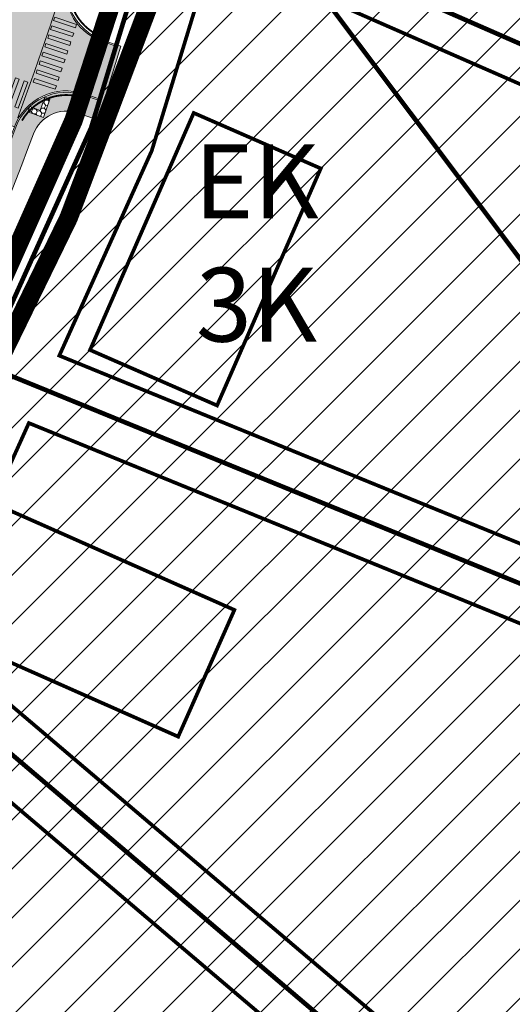
# Model space of a CAD drawing. Units: inches. Extents: x 2594 to 677945, y 1157 to 6585258.
# Drawn here: x 546644 to 546697, y 6582225 to 6582332 of the extents above; entities that cross this region are included whole.
import ezdxf

# ---------------------------------------------------------------- set-up
doc = ezdxf.new("R2010")
doc.units = ezdxf.units.IN
doc.header["$MEASUREMENT"] = 0
for name, pattern in [('19012_TL$0$19012_TL$0$923b', [2, 1, -1]), ('19012_TL$0$19012_TL$0$KM_977(50)', [1, 0.5, -0.5]), ('19012_TL$0$19012_TL$0$äärekivi_allalastud', [0.8999999999999999, 0.6, -0.3]), ('CENTER', [50.800000000000004, 31.75, -6.35, 6.35, -6.35]), ('CENTERX2', [4, 2.5, -0.5, 0.5, -0.5]), ('DASHDOT', [25.4, 12.7, -6.35, 0, -6.35]), ('DASHED', [19.049999999999997, 12.7, -6.35])]:
    doc.linetypes.add(name, pattern=pattern)
for name, color, linetype, lineweight, true_color in [('19012_TL$0$TL_katend_asfalt_KT_t1', 7, 'Continuous', 9, 0xffd9cc), ('19012_TL$0$TL_katend_asfalt_ST_t2', 7, 'Continuous', 9, 0xa2c1c3), ('19012_TL$0$TL_katend_tugipeenar', 7, 'Continuous', 9, 0xd4b9a7), ('Plan_ala', 7, 'CENTER', 9, 0x2b5549)]:
    doc.layers.add(name, color=color, linetype=linetype, lineweight=lineweight, true_color=true_color)
for name, color, linetype, lineweight in [('19012_TL$0$TL_künnis', 1, 'Continuous', 9), ('19012_TL$0$TL_L_kattemärgistus_künnis', 7, 'Continuous', 9), ('19012_TL$0$TL_L_kattemärgistus_valge', 7, 'Continuous', 9), ('19012_TL$0$TL_tee_servajoon', 250, 'Continuous', 9), ('19012_TL$0$TL_äärekivi_mummu', 250, 'Continuous', 15), ('19012_TL$0$TL_äärekivi_sõidutee_h0', 250, '19012_TL$0$19012_TL$0$äärekivi_allalastud', 13), ('19012_TL$0$TL_äärekivi_sõidutee_h12', 250, '19012_TL$0$19012_TL$0$äärekivi_MK', 13), ('DP_hooned_planeeritud', 5, 'Continuous', 25), ('DP_hoonestusala_maapealne_joon', 251, 'DASHDOT', 9), ('DP_krunt_planeeritud', 1, 'Continuous', 9), ('XR_xref', 7, 'Continuous', 9)]:
    doc.layers.add(name, color=color, linetype=linetype, lineweight=lineweight)
for name, color, linetype in [('1sillused', 7, 'Continuous'), ('A-TEKSTID', 7, 'Continuous'), ('KY_PIIR', 10, 'Continuous'), ('PL_planeeringuala piir', 7, 'CENTERX2')]:
    doc.layers.add(name, color=color, linetype=linetype)
doc.styles.add('GENERATED_STYLE_1', font='arial.ttf')
doc.linetypes.add('19012_TL$0$19012_TL$0$äärekivi_MK', pattern='A,1,[130,ltypeshp.shx,S=0.075,R=0,X=0,Y=-0.075],0', length=1)

# ---------------------------------------------------------------- blocks, each defined once
blk = doc.blocks.new('*U173')
h = blk.add_hatch(color=256)
h.dxf.hatch_style = 1
h.paths.add_polyline_path([(5.489177732378884, 7.54134480384629), (5.744934701387031, 7.848897031612185), (3.438292993142816, 9.767074299173293), (3.182536024134667, 9.459522071407399)])
h = blk.add_hatch(color=256)
h.dxf.hatch_style = 1
h.paths.add_polyline_path([(6.128570154899253, 8.31022537326103), (6.384327123907402, 8.617777601026926), (4.077685415663185, 10.53595486858803), (3.821928446655037, 10.22840264082214)])
h = blk.add_hatch(color=256)
h.dxf.hatch_style = 1
h.paths.add_polyline_path([(4.849785309858515, 6.772464234431552), (5.105542278866661, 7.080016462197447), (2.798900570622446, 8.998193729758556), (2.543143601614298, 8.690641501992658)])
h = blk.add_hatch(color=256)
h.dxf.hatch_style = 1
h.paths.add_polyline_path([(3.571000464817775, 5.234703095602074), (3.826757433825923, 5.54225532336797), (1.520115725581707, 7.460432590929076), (1.264358756573559, 7.152880363163181)])
h = blk.add_hatch(color=256)
h.dxf.hatch_style = 1
h.paths.add_polyline_path([(4.210392887338145, 6.003583665016813), (4.466149856346293, 6.311135892782708), (2.159508148102076, 8.229313160343816), (1.903751179093929, 7.921760932577921)])
h = blk.add_hatch(color=256)
h.dxf.hatch_style = 1
h.paths.add_polyline_path([(2.931608042297406, 4.465822526187335), (3.187365011305554, 4.77337475395323), (0.880723303061338, 6.691552021514338), (0.6249663340531901, 6.383999793748441)])
h = blk.add_hatch(color=256)
h.dxf.hatch_style = 1
h.paths.add_polyline_path([(2.292215619777037, 3.696941956772596), (2.547972588785185, 4.004494184538491), (0.2413308805409684, 5.922671452099599), (-0.01442608846717941, 5.615119224333703)])
h = blk.add_hatch(color=256)
h.dxf.hatch_style = 1
h.paths.add_polyline_path([(1.013430774736298, 2.159180817943118), (1.269187743744446, 2.466733045709014), (-1.03745396449977, 4.384910313270121), (-1.293210933507918, 4.077358085504224)])
h = blk.add_hatch(color=256)
h.dxf.hatch_style = 1
h.paths.add_polyline_path([(1.652823197256667, 2.928061387357857), (1.908580166264816, 3.235613615123753), (-0.3980615419794009, 5.15379088268486), (-0.6538185109875485, 4.846238654918965)])
h = blk.add_hatch(color=256)
h.dxf.hatch_style = 1
h.paths.add_polyline_path([(0.3740383522159288, 1.390300248528379), (0.629795321224077, 1.697852476294275), (-1.676846387020139, 3.616029743855382), (-1.932603356028287, 3.308477516089486)])
h = blk.add_hatch(color=256)
h.dxf.hatch_style = 1
h.paths.add_polyline_path([(-0.2653540703044405, 0.6214196791136399), (-0.009597101296292265, 0.9289719068795356), (-2.316238809540509, 2.847149174440643), (-2.571995778548656, 2.539596946674747)])
at = {"flags": 128}
for points in [[(5.489177732378884, 7.54134480384629), (5.744934701387031, 7.848897031612185), (3.438292993142816, 9.767074299173293), (3.182536024134667, 9.459522071407399)], [(6.128570154899253, 8.31022537326103), (6.384327123907402, 8.617777601026926), (4.077685415663185, 10.53595486858803), (3.821928446655037, 10.22840264082214)], [(4.849785309858515, 6.772464234431552), (5.105542278866661, 7.080016462197447), (2.798900570622446, 8.998193729758556), (2.543143601614298, 8.690641501992658)], [(3.571000464817775, 5.234703095602074), (3.826757433825923, 5.54225532336797), (1.520115725581707, 7.460432590929076), (1.264358756573559, 7.152880363163181)], [(4.210392887338145, 6.003583665016813), (4.466149856346293, 6.311135892782708), (2.159508148102076, 8.229313160343816), (1.903751179093929, 7.921760932577921)], [(2.931608042297406, 4.465822526187335), (3.187365011305554, 4.77337475395323), (0.880723303061338, 6.691552021514338), (0.6249663340531901, 6.383999793748441)], [(2.292215619777037, 3.696941956772596), (2.547972588785185, 4.004494184538491), (0.2413308805409684, 5.922671452099599), (-0.01442608846717941, 5.615119224333703)], [(1.013430774736298, 2.159180817943118), (1.269187743744446, 2.466733045709014), (-1.03745396449977, 4.384910313270121), (-1.293210933507918, 4.077358085504224)], [(1.652823197256667, 2.928061387357857), (1.908580166264816, 3.235613615123753), (-0.3980615419794009, 5.15379088268486), (-0.6538185109875485, 4.846238654918965)], [(0.3740383522159288, 1.390300248528379), (0.629795321224077, 1.697852476294275), (-1.676846387020139, 3.616029743855382), (-1.932603356028287, 3.308477516089486)], [(-0.2653540703044405, 0.6214196791136399), (-0.009597101296292265, 0.9289719068795356), (-2.316238809540509, 2.847149174440643), (-2.571995778548656, 2.539596946674747)]]:
    blk.add_lwpolyline(points, close=True, dxfattribs=at)
blk = doc.blocks.new('*U227')
h = blk.add_hatch(color=256)
h.dxf.hatch_style = 1
h.paths.add_polyline_path([(4.202706708925307, 2.894045591405489), (4.573351398364002, 3.044453417634352), (3.633302484433605, 5.360982726626204), (3.262657794994907, 5.210574900397341)])
h = blk.add_hatch(color=256)
h.dxf.hatch_style = 1
h.paths.add_polyline_path([(5.129318432522048, 3.270065156977648), (5.499963121960743, 3.420472983206511), (4.559914208030346, 5.737002292198364), (4.189269518591648, 5.5865944659695)])
h = blk.add_hatch(color=256)
h.dxf.hatch_style = 1
h.paths.add_polyline_path([(6.055930156118791, 3.646084722549807), (6.426574845557486, 3.796492548778671), (5.486525931627089, 6.113021857770524), (5.11588124218839, 5.962614031541659)])
h = blk.add_hatch(color=256)
h.dxf.hatch_style = 1
h.paths.add_polyline_path([(2.349483261731823, 2.142006460261169), (2.720127951170519, 2.292414286490033), (1.780079037240122, 4.608943595481885), (1.409434347801424, 4.458535769253023)])
h = blk.add_hatch(color=256)
h.dxf.hatch_style = 1
h.paths.add_polyline_path([(3.276094985328565, 2.51802602583333), (3.646739674767261, 2.668433852062193), (2.706690760836863, 4.984963161054045), (2.336046071398166, 4.834555334825182)])
h = blk.add_hatch(color=256)
h.dxf.hatch_style = 1
h.paths.add_polyline_path([(-0.4303519090584025, 1.013947763544692), (-0.05970721961970649, 1.164355589773555), (-0.9997561335501037, 3.480884898765408), (-1.370400822988802, 3.330477072536544)])
h = blk.add_hatch(color=256)
h.dxf.hatch_style = 1
h.paths.add_polyline_path([(0.4962598145383393, 1.389967329116851), (0.8669045039770353, 1.540375155345715), (-0.07314440995336191, 3.856904464337567), (-0.4437890993920598, 3.706496638108704)])
h = blk.add_hatch(color=256)
h.dxf.hatch_style = 1
h.paths.add_polyline_path([(1.422871538135081, 1.76598689468901), (1.793516227573777, 1.916394720917874), (0.8534673136433799, 4.232924029909726), (0.482822624204682, 4.082516203680863)])
at = {"flags": 128}
for points in [[(4.202706708925307, 2.894045591405489), (4.573351398364002, 3.044453417634352), (3.633302484433605, 5.360982726626204), (3.262657794994907, 5.210574900397341)], [(5.129318432522048, 3.270065156977648), (5.499963121960743, 3.420472983206511), (4.559914208030346, 5.737002292198364), (4.189269518591648, 5.5865944659695)], [(6.055930156118791, 3.646084722549807), (6.426574845557486, 3.796492548778671), (5.486525931627089, 6.113021857770524), (5.11588124218839, 5.962614031541659)], [(2.349483261731823, 2.142006460261169), (2.720127951170519, 2.292414286490033), (1.780079037240122, 4.608943595481885), (1.409434347801424, 4.458535769253023)], [(3.276094985328565, 2.51802602583333), (3.646739674767261, 2.668433852062193), (2.706690760836863, 4.984963161054045), (2.336046071398166, 4.834555334825182)], [(-0.4303519090584025, 1.013947763544692), (-0.05970721961970649, 1.164355589773555), (-0.9997561335501037, 3.480884898765408), (-1.370400822988802, 3.330477072536544)], [(0.4962598145383393, 1.389967329116851), (0.8669045039770353, 1.540375155345715), (-0.07314440995336191, 3.856904464337567), (-0.4437890993920598, 3.706496638108704)], [(1.422871538135081, 1.76598689468901), (1.793516227573777, 1.916394720917874), (0.8534673136433799, 4.232924029909726), (0.482822624204682, 4.082516203680863)]]:
    blk.add_lwpolyline(points, close=True, dxfattribs=at)
blk = doc.blocks.new('19012_TL$0$19012_TL$0$Escarpment15', base_point=(546639.9208614463, 6582298.133055033))
at = {"layer": '19012_TL$0$TL_künnis', "color": 0, "linetype": 'ByBlock', "lineweight": -2}
for p, q in [((546642.1849186589, 6582302.054030031), (546641.726957291, 6582302.254707348)), ((546641.9276346071, 6582302.712668716), (546642.843557343, 6582302.311314082)), ((546641.1249253427, 6582300.880823242), (546642.0408480786, 6582300.479468608)), ((546641.7835640267, 6582301.138107293), (546641.3256026588, 6582301.338784611)), ((546641.5262799748, 6582301.796745979), (546642.4422027108, 6582301.395391345)), ((546640.7235707106, 6582299.964900506), (546641.6394934463, 6582299.563545872)), ((546641.3822093946, 6582300.222184557), (546640.9242480266, 6582300.422861874)), ((546640.3222160784, 6582299.04897777), (546641.2381388145, 6582298.647623136)), ((546640.9808547625, 6582299.306261821), (546640.5228933946, 6582299.506939137)), ((546639.9208614463, 6582298.133055033), (546640.8367841822, 6582297.731700399)), ((546640.5795001304, 6582298.390339084), (546640.1215387625, 6582298.591016402))]:
    blk.add_line(p, q, dxfattribs=at)
blk = doc.blocks.new('19012_TL')
at = {"layer": '19012_TL$0$TL_katend_asfalt_KT_t1'}
h = blk.add_hatch(color=256, dxfattribs=at)
h.dxf.hatch_style = 1
edge = h.paths.add_edge_path()
edge.add_arc((546788.0613556805, 6582497.440571879), 127.7000338688889, 135.7011850894836, 160.5884304602012)
edge.add_arc((546791.6545571997, 6582496.174397733), 131.5097968702299, 160.5884335241697, 163.2622494672266)
edge.add_arc((546810.5961061522, 6582490.478054659), 151.2893469442556, 163.2622494643002, 165.7450536805622)
edge.add_arc((546822.4738332353, 6582487.460404697), 163.5444116914643, 165.7450536774693, 167.8459067385267)
edge.add_arc((546854.4668639725, 6582480.570093764), 196.2710125002959, 167.8459067267277, 169.755758249592)
edge.add_arc((546875.5544680515, 6582476.759022335), 217.7002288003409, 169.7557582501416, 171.2836496755461)
edge.add_arc((546939.097057504, 6582467.017081493), 281.9852666061471, 171.2836496879564, 172.6205472201791)
edge.add_arc((546984.4333082663, 6582461.145462407), 327.7001607203711, 172.620547223342, 173.5754783231552)
edge.add_arc((547163.3022385014, 6582441.004577211), 507.6994647742928, 173.575478312641, 174.3394206093325)
edge.add_arc((547262.815045935, 6582431.141022612), 607.6999075365318, 174.3394206042107, 174.7213926268651)
edge.add_arc((549055.1806208122, 6582265.543250347), 2407.699067587565, 174.7213926362944, 174.9123784049231)
edge.add_line((546656.9672922761, 6582479.055851599), (546654.1981364088, 6582447.952176826))
edge.add_arc((546652.2066792619, 6582448.129197978), 1.999309394886357, 267.7646562826044, 354.9203139466374, ccw=False)
edge.add_line((546652.1286977758, 6582446.131409965), (546651.9324541661, 6582443.928316059))
edge.add_arc((546651.6558278761, 6582441.947718237), 1.999822451329959, -5.09246013565911, 82.04904263212188, ccw=False)
edge.add_line((546653.6477565378, 6582441.770207553), (546650.9670026879, 6582411.659480724))
edge.add_arc((546319.9761825302, 6582441.127547713), 332.3000000011364, 312.5293766074152, 354.912378403658, ccw=False)
edge.add_line((546544.6003936405, 6582196.245425492), (546514.1079184362, 6582168.276868648))
edge.add_arc((546512.9095574984, 6582169.565902156), 1.760021682173341, 297.57104599013826, 312.9123309908043, ccw=False)
edge.add_line((546513.7241802593, 6582168.005752779), (546515.1774137362, 6582166.476096748))
edge.add_line((546515.1774137362, 6582166.476096748), (546545.9798800279, 6582194.728985993))
edge.add_arc((546319.9761825353, 6582441.127547712), 334.3499999962283, 312.5279236572605, 354.9123784036985)
edge.add_line((546653.0089261947, 6582411.477688556), (546659.009215783, 6582478.874059432))
edge.add_arc((549055.1806205317, 6582265.543250369), 2405.64906730614, 174.7213926362234, 174.9123784048454, ccw=False)
edge.add_arc((547262.815045936, 6582431.141022604), 605.6499075383489, 174.3394206033967, 174.7213926261067, ccw=False)
edge.add_arc((547163.3022385713, 6582441.004577212), 505.6494648437849, 173.5754783135671, 174.3394206101988, ccw=False)
edge.add_arc((546984.4333082663, 6582461.145462406), 325.6501607205544, 172.620547223129, 173.5754783229563, ccw=False)
edge.add_arc((546939.0970574635, 6582467.017081494), 279.9352665658062, 171.2836496871739, 172.6205472194103, ccw=False)
edge.add_arc((546875.5544680175, 6582476.759022336), 215.6502287665779, 169.7557582489104, 171.2836496744303, ccw=False)
edge.add_arc((546854.4668640008, 6582480.570093762), 194.2210125283147, 167.8459067278024, 169.7557582506757, ccw=False)
edge.add_arc((546822.4738332109, 6582487.460404697), 161.4944116675557, 165.7450536755724, 167.8459067366757, ccw=False)
edge.add_arc((546810.5961061745, 6582490.478054663), 149.2393469647609, 163.2622494678409, 165.7450536843622, ccw=False)
edge.add_arc((546791.6545549654, 6582496.174398459), 129.4597945218507, 160.5884335468758, 163.2622494896398, ccw=False)
edge.add_arc((546788.0613554046, 6582497.440572008), 125.6500335660692, 137.667830775203, 160.5884304736493, ccw=False)
edge.add_arc((546690.8495468994, 6582585.996334747), 5.849999997951666, 317.6678276605375, 366.1823273858256)
h.paths.add_polyline_path([(546695.5409379047, 6582582.826668848), (546694.2210379646, 6582584.050541453), (546694.6289954974, 6582584.490508099), (546695.9488954375, 6582583.266635497)], flags=16)
h.paths.add_polyline_path([(546655.6127786916, 6582440.725029946), (546655.3467753702, 6582437.736846178), (546654.7491386184, 6582437.790046841), (546655.0151419338, 6582440.778230609)], flags=16)
h.paths.add_polyline_path([(546633.3060468847, 6582326.177720977), (546634.3265973437, 6582328.998798211), (546634.8908127896, 6582328.794688121), (546633.8702623314, 6582325.973610886)], flags=16)
h.paths.add_polyline_path([(546571.3810074565, 6582221.617455559), (546573.3439367871, 6582223.88613545), (546573.7976727646, 6582223.493549585), (546571.8347434342, 6582221.224869694)], flags=16)
h = blk.add_hatch(color=256, dxfattribs=at)
h.dxf.hatch_style = 1
edge = h.paths.add_edge_path()
edge.add_arc((546319.9760036727, 6582441.12767378), 345.6502184488714, 321.4725048659328, 339.5170704877784)
edge.add_arc((546649.2499933937, 6582318.119387502), 5.849999998304888, 70.98359586790002, 159.429081878128, ccw=False)
edge.add_line((546651.156150659, 6582323.65012565), (546652.8268609368, 6582323.074293175))
edge.add_line((546652.8268609368, 6582323.074293175), (546652.2298345619, 6582321.116185375))
edge.add_line((546652.2298345619, 6582321.116185375), (546650.4881810196, 6582321.712003734))
edge.add_arc((546649.2499933939, 6582318.119387503), 3.799999997482673, 70.98359585508163, 159.4079331130727)
edge.add_arc((546319.9760167338, 6582441.127666933), 347.7002038180833, 320.74354911942595, 339.51678315476295, ccw=False)
edge.add_arc((546594.9579053546, 6582222.181659153), 5.850000005106195, 141.472502765861, 190.5996260158247, ccw=False)
h.paths.add_polyline_path([(546646.7805618983, 6582321.237389605), (546645.0818021545, 6582321.860589866), (546645.2884489688, 6582322.42388117), (546646.4150315783, 6582322.010587544), (546646.9095459622, 6582323.426728612), (546647.4760023894, 6582323.228922858)], flags=16)
h.paths.add_polyline_path([(546590.9320359341, 6582223.232584408), (546589.528356355, 6582224.359386805), (546589.9039571532, 6582224.827279997), (546591.3076367311, 6582223.700477602)], flags=16)
at = {"layer": '19012_TL$0$TL_katend_asfalt_ST_t2'}
h = blk.add_hatch(color=256, dxfattribs=at)
h.dxf.hatch_style = 1
edge = h.paths.add_edge_path()
edge.add_arc((546638.4803262125, 6582322.152053639), 1.999999999841878, 339.517098685407, 519.5170986842401)
edge.add_line((546636.606772894, 6582322.851909311), (546633.3280618276, 6582324.076654034))
edge.add_arc((546320.7958041299, 6582440.843156379), 333.6327744264311, 339.5135957884652, 342.4540533435338)
edge.add_line((546638.9064812071, 6582340.262714438), (546642.243610392, 6582339.207456741))
edge.add_arc((546644.1505413543, 6582338.604452342), 2.000000000016845, 162.4521489418104, 342.4521489418104)
edge.add_line((546646.0574723167, 6582338.001447943), (546649.3946015007, 6582336.946190245))
edge.add_arc((546655.1158224858, 6582335.137212299), 6.000397551101079, 162.4537023356284, 250.9796944752478)
edge.add_line((546653.160273578, 6582329.464417641), (546653.2570636373, 6582329.431057662))
edge.add_line((546653.2570636373, 6582329.431057662), (546651.3019525637, 6582323.758532588))
edge.add_line((546651.3019525637, 6582323.758532588), (546651.2050264863, 6582323.791939449))
edge.add_arc((546649.2499853378, 6582318.119536501), 5.999861755716815, 70.98305950988642, 159.4334076402949)
edge.add_line((546643.6325276145, 6582320.22726272), (546640.353879531, 6582321.452197967))
h = blk.add_hatch(color=256, dxfattribs=at)
h.dxf.hatch_style = 1
h.paths.add_polyline_path([(546651.3019525637, 6582323.758532588), (546653.2570636374, 6582329.431057662), (546654.6216363544, 6582328.960739559), (546652.8706359469, 6582323.217865038)])
at = {"layer": '19012_TL$0$TL_katend_tugipeenar'}
blk.add_hatch(color=256, dxfattribs=at).paths.add_polyline_path([(546652.2296736353, 6582321.116234448), (546654.6669341957, 6582329.108729081), (546655.1451916895, 6582328.962887491), (546652.7079311293, 6582320.970392857)])
at = {"layer": '19012_TL$0$TL_äärekivi_mummu'}
h = blk.add_hatch(dxfattribs=at)
h.set_pattern_fill('HONEY', color=256, scale=0.1, angle=64.84763101553534)
h.set_pattern_definition([(64.84763101553534, (6272387.12962637, 3290022.713611619), (-0.04647217580782478, 0.547959018736728), [0.3175, -0.635]), (184.8476310155353, (6272387.12962637, 3290022.713611619), (-0.4513103425548872, -0.3142255941870767), [0.3174999999999994, -0.6349999999999989]), (124.8476310155352, (6272387.12962637, 3290022.713611619), (-0.4977825183627119, 0.2337334245496512), [-0.6349999999999999, 0.3174999999999999])])
h.paths.add_polyline_path([(546646.7805618983, 6582321.237389605), (546645.0818021545, 6582321.860589866), (546645.2884489688, 6582322.42388117), (546646.4150315783, 6582322.010587544), (546646.9095459622, 6582323.426728612), (546647.4760023894, 6582323.228922858)])
at = {"layer": '19012_TL$0$TL_katend_asfalt_KT_t1', "flags": 128}
for points in [[(546661.3246908863, 6582515.47584291, 0.006666782764531654), (546660.3685284844, 6582509.749945818, 0.005833382090199576), (546659.447393971, 6582503.235257438, 0.004166697068287668), (546658.7910648288, 6582497.81322243, 0.003333339438792611), (546658.0784846918, 6582491.08156912, 0.001666668904668656), (546657.6923223935, 6582487.04868822, 0.0008333328146563464), (546656.9672922761, 6582479.055851599), (546654.1981364088, 6582447.952176826, -0.3997470491391876), (546652.1286977758, 6582446.131409965), (546651.9324541661, 6582443.928316059, -0.3996754190559572), (546653.6477565378, 6582441.770207553), (546650.9670026879, 6582411.659480724, -0.1870681479997851), (546544.6003936405, 6582196.245425492)], [(546545.9798800279, 6582194.728985993, 0.1870747095532618), (546653.0089261947, 6582411.477688556), (546659.009215783, 6582478.874059432, -0.0008333328146274163), (546659.7336285841, 6582486.860090668, -0.00166666890491162), (546660.118488212, 6582490.879367148, -0.003333339438531624), (546660.8281910772, 6582497.58383924, -0.004166697068351509), (546661.4804144091, 6582502.971955524, -0.005833382090256721), (546662.3948523819, 6582509.439282878, -0.006666782765033934), (546663.3420109673, 6582515.111261381, -0.008333492228823633)]]:
    blk.add_lwpolyline(points, format="xyb", dxfattribs=at)
at = {"layer": '19012_TL$0$TL_katend_asfalt_KT_t1'}
blk.add_lwpolyline([(546590.3813958796, 6582225.825566546, 0.07889736847138325), (546643.7730010893, 6582320.174881428, -0.4062891055998834), (546651.156150659, 6582323.65012565), (546652.8268609368, 6582323.074293175), (546652.2298345619, 6582321.116185375), (546650.4881810196, 6582321.712003734, 0.4061815981563915), (546645.6927820747, 6582319.455893251, -0.08209738892442353), (546589.2077265331, 6582221.105581284, -0.2177021819109561)], format="xyb", close=True, dxfattribs=at)
at = {"layer": '19012_TL$0$TL_katend_asfalt_ST_t2'}
blk.add_lwpolyline([(546640.353879531, 6582321.452197967, 1), (546636.606772894, 6582322.851909311), (546633.3280618276, 6582324.076654034, 0.0128308705139239), (546638.9064812071, 6582340.262714438), (546642.243610392, 6582339.207456741, 1), (546646.0574723167, 6582338.001447943), (546649.3946015007, 6582336.946190245, 0.4066984233941839), (546653.160273578, 6582329.464417641), (546653.2570636373, 6582329.431057662), (546651.3019525637, 6582323.758532588), (546651.2050264863, 6582323.791939449, 0.4063138227893493), (546643.6325276145, 6582320.22726272)], format="xyb", close=True, dxfattribs=at)
blk.add_lwpolyline([(546651.3019525637, 6582323.758532588), (546653.2570636374, 6582329.431057662), (546654.6216363544, 6582328.960739559), (546652.8706359469, 6582323.217865038)], close=True, dxfattribs=at)
at = {"layer": '19012_TL$0$TL_künnis', "flags": 128}
for points in [[(546650.3319903712, 6582324.013180599), (546652.3336425085, 6582329.820739099)], [(546651.3019525637, 6582323.758532588), (546653.2570636373, 6582329.431057662)]]:
    blk.add_lwpolyline(points, dxfattribs=at)
at = {"layer": '19012_TL$0$TL_L_kattemärgistus_künnis', "linetype": '19012_TL$0$19012_TL$0$KM_977(50)', "const_width": 0.4999999999999998, "flags": 128}
for points in [[(546653.0128827312, 6582329.489787471), (546651.2206975808, 6582324.289972821)], [(546652.3772463857, 6582329.180002972), (546650.5850612354, 6582323.980188321)]]:
    blk.add_lwpolyline(points, dxfattribs=at)
at = {"layer": '19012_TL$0$TL_L_kattemärgistus_valge', "linetype": '19012_TL$0$19012_TL$0$923b', "const_width": 0.1, "flags": 128}
blk.add_lwpolyline([(546649.0916836066, 6582335.993172538, -0.01133970280588947), (546643.9861587548, 6582321.17843622)], format="xyb", dxfattribs=at)
at = {"layer": '19012_TL$0$TL_tee_servajoon', "linetype": 'ByBlock', "flags": 128}
for points in [[(546449.8532104078, 6582233.380548445, 0.00979032161708357), (546457.5119171087, 6582224.996290315), (546511.3060491929, 6582168.373235694, 0.4090880750772957), (546514.1079184362, 6582168.276868648), (546544.5941836623, 6582196.23972938, 0.1870747095518131), (546650.9670026879, 6582411.659480724), (546653.6477565378, 6582441.770207553, 0.4276014864930824), (546651.7422166086, 6582443.945690838), (546615.5699568432, 6582445.513067545, 0.007154638592760484), (546607.019904056, 6582445.76104396), (546579.3949979707, 6582446.166765573, 0.01878387732246591), (546568.2141932042, 6582445.910931095), (546566.4301006524, 6582445.802967392)], [(546589.2077266055, 6582221.105580896, 0.08209737240845656), (546645.6927820747, 6582319.455893251, -0.4061815978224548), (546650.4881810196, 6582321.712003734), (546652.2286024642, 6582321.11214438)]]:
    blk.add_lwpolyline(points, format="xyb", dxfattribs=at)
blk.add_lwpolyline([(546652.2296736353, 6582321.116234448), (546654.6669341957, 6582329.108729081), (546655.1451916895, 6582328.962887491), (546652.7079311293, 6582320.970392857)], close=True, dxfattribs=at)
at = {"layer": '19012_TL$0$TL_äärekivi_mummu', "ltscale": 1.5}
blk.add_lwpolyline([(546646.7805618983, 6582321.237389605), (546645.0818021545, 6582321.860589866), (546645.2884489688, 6582322.42388117), (546646.4150315783, 6582322.010587544), (546646.9095459622, 6582323.426728612), (546647.4760023894, 6582323.228922858)], close=True, dxfattribs=at)
at = {"layer": '19012_TL$0$TL_äärekivi_sõidutee_h0', "const_width": 0.2, "flags": 128}
for points in [[(546652.5422690931, 6582330.219456087, -0.3169083052546253), (546649.6187471233, 6582335.905148925, -0.3169083052546253)], [(546644.451455627, 6582320.908031488, -0.3164499339384476), (546650.2521286889, 6582323.578162531)]]:
    blk.add_lwpolyline(points, format="xyb", dxfattribs=at)
at = {"layer": '19012_TL$0$TL_äärekivi_sõidutee_h12', "linetype": 'Continuous', "flags": 128}
for points in [[(546696.446529104, 6582587.698183794, -0.2644208947057762), (546695.1741773747, 6582582.056782587, 0.1003447825147248), (546669.5538268345, 6582539.200560124, 0.0116672523077244), (546667.6795895738, 6582533.45772387, 0.01083370088242087), (546665.9518900701, 6582527.226298567, 0.009166957517294546), (546664.5993350961, 6582521.461696508, 0.008333492228852738), (546663.3420109672, 6582515.111261382, 0.006666782763991099), (546662.3948523819, 6582509.439282878, 0.005833382090256719), (546661.4804144091, 6582502.971955523, 0.004166697067630942), (546660.8281910773, 6582497.58383924, 0.003333339438537683), (546660.1184882119, 6582490.879367148, 0.001666668904911619), (546659.7336285841, 6582486.860090668, 0.0008333328146274161), (546659.009215783, 6582478.874059432), (546653.0089261947, 6582411.477688556, -0.1870747095514805), (546545.9798800279, 6582194.728985993), (546513.2591734448, 6582164.716632751, -0.4090880750189234), (546505.0637059095, 6582164.998506361), (546503.6861769679, 6582166.44847671)], [(546654.6324903916, 6582329.115658073), (546653.2091513549, 6582329.606230767, -0.4067360582246741), (546649.5376196584, 6582336.900959652, 0.05443103764359011), (546664.2644069885, 6582410.475614655), (546666.4248979514, 6582434.742651782, -0.4142102295157886), (546672.7705568628, 6582440.050837361), (546673.6675061013, 6582439.970992381)], [(546592.1775650725, 6582216.878163722), (546591.19801314, 6582217.69995071, -0.4067330771558247), (546590.3813958796, 6582225.825566546, 0.07889735578324412), (546643.7730010893, 6582320.174881428, -0.4062891053808989), (546651.156150659, 6582323.65012565), (546652.8217581701, 6582323.076051911)]]:
    blk.add_lwpolyline(points, format="xyb", dxfattribs=at)
at = {"layer": '19012_TL$0$TL_äärekivi_sõidutee_h12', "flags": 128}
for points in [[(546694.5806392498, 6582581.175953694, 0.09823077311241393), (546669.6953001722, 6582539.150707393, 0.01166725230710562), (546667.8232345168, 6582533.414525139, 0.01083370088215822), (546666.0972715184, 6582527.189363022, 0.00916695751733405), (546664.7459728309, 6582521.430115269, 0.008333492228525469), (546663.4896197537, 6582515.084584684, 0.006666782764445053), (546662.5431199841, 6582509.416551444, 0.005833382090053903), (546661.6291720021, 6582502.952689529, 0.004166697068124752), (546660.9772490954, 6582497.567055104, 0.00333333943871827), (546660.2677567622, 6582490.864571881, 0.001666668904704503), (546659.8829924518, 6582486.846290848, 0.0008333328146251639), (546659.1586248201, 6582478.860757566), (546653.1583352318, 6582411.464386689, -0.1870747095517161), (546546.0812724449, 6582194.618443794), (546513.3605658618, 6582164.606090552, -0.4090880750180816), (546504.9549581334, 6582164.89519169), (546503.5774291917, 6582166.34516204)], [(546654.6216363544, 6582328.960739559), (546653.160273578, 6582329.464417641, -0.4067360581856287), (546649.3946015314, 6582336.946190342, 0.05443103764387993), (546664.1149979514, 6582410.488916521), (546666.2754889143, 6582434.755953648, -0.4142102294843865), (546672.7838570286, 6582440.200246549), (546673.6808062671, 6582440.12040157)], [(546592.08115758, 6582216.763248121), (546591.1016056475, 6582217.585035109, -0.4067330771915812), (546590.264049483, 6582225.919000069, 0.07889743910122819), (546643.6325246609, 6582320.227477874, -0.4062947325482061), (546651.2050264863, 6582323.791939449), (546652.8706359469, 6582323.217865038)]]:
    blk.add_lwpolyline(points, format="xyb", dxfattribs=at)
at = {"layer": '19012_TL$0$TL_künnis', "rotation": 4.645698652111477}
blk.add_blockref('19012_TL$0$19012_TL$0$Escarpment15', (546650.494916294, 6582324.485891021), dxfattribs=at)
at = {"layer": '19012_TL$0$TL_L_kattemärgistus_valge'}
for name, p, rotation in [('*U227', (546649.0940086751, 6582323.959993911), 49.62943900258783), ('*U173', (546645.5751804829, 6582325.513547069), 109.5899401092553)]:
    blk.add_blockref(name, p, dxfattribs=dict(at, rotation=rotation))

msp = doc.modelspace()

# ---------------------------------------------------------------- hatches: boundary and pattern name
at = {"layer": '1sillused', "ltscale": 0.4, "true_color": 0xf8d731}
h = msp.add_hatch(dxfattribs=at)
h.set_pattern_fill('ANSI31', color=40, scale=30)
h.set_pattern_definition([(45, (0, 0), (-2.651650429449553, 2.651650429449553), [])])
h.paths.add_polyline_path([(546747.9086463831, 6582307.503034158), (546734.6494620304, 6582255.967137436), (546640.3574633467, 6582294.460769755), (546651.92, 6582320.1), (546659.8381915988, 6582346.069828786)])
h.paths.add_polyline_path([(546754.8028635526, 6582372.969195896), (546747.9086463831, 6582307.503034158), (546659.8381915988, 6582346.069828786), (546662.25, 6582353.98), (546667.44, 6582381.33), (546669.6157501766, 6582397.150918806)])
h.paths.add_polyline_path([(546640.3574633467, 6582294.460769755), (546734.6494620304, 6582255.967137436), (546717.4884025049, 6582189.265403164), (546626.2241745901, 6582266.855750501), (546634.03, 6582280.43)])
h.paths.add_polyline_path([(546603.4987058366, 6582231.231422553), (546609.14, 6582238.38), (546618.59, 6582253.58), (546626.2241745901, 6582266.855750501), (546717.4884025049, 6582189.265403164), (546672.8311723057, 6582139.184484124), (546594.182237842, 6582083.344020018), (546588.6157713444, 6582089.203172504), (546624.9555798243, 6582115.004307444), (546592.9748791946, 6582150.291903947), (546640.5674933827, 6582197.06)])

# ---------------------------------------------------------------- linework, layer by layer
at = {"layer": 'DP_hooned_planeeritud', "const_width": 0.4, "flags": 128}
for points in [[(546665.5529042245, 6582290.065222277), (546676.7708358262, 6582315.719812715), (546663.0273052342, 6582321.729418931), (546651.8093736321, 6582296.074828492)], [(546635.749936656, 6582265.568295983), (546661.3482824474, 6582254.22260549), (546667.4263309253, 6582267.936005021), (546641.827985134, 6582279.281695513)]]:
    msp.add_lwpolyline(points, close=True, dxfattribs=at)
at = {"layer": 'DP_hoonestusala_maapealne_joon', "ltscale": 0.4, "const_width": 0.4}
for points in [[(546726.3111609339, 6582263.691632824), (546648.4879162628, 6582295.462084273), (546658.4851438433, 6582317.630335705), (546665.1197419276, 6582339.390275989), (546737.6188181511, 6582307.642319307)], [(546724.2993179514, 6582255.871986503), (546710.1242893692, 6582200.776379591), (546633.6753470697, 6582265.771176809), (546640.269709777, 6582277.238705221), (546645.196973267, 6582288.164615934)], [(546626.8876833539, 6582118.828925069), (546598.5185700015, 6582150.131485845), (546646.3686280361, 6582197.152565658), (546611.1459157025, 6582229.622205652), (546629.6198197688, 6582258.718656857), (546707.2046477251, 6582192.758160759), (546666.1200261003, 6582146.683749065)]]:
    msp.add_lwpolyline(points, close=True, dxfattribs=at)
at = {"layer": 'DP_krunt_planeeritud', "const_width": 0.5, "flags": 128}
for points in [[(546754.8028635526, 6582372.969195896), (546747.9086463831, 6582307.503034158), (546659.8381915988, 6582346.069828786), (546662.25, 6582353.98), (546667.44, 6582381.33), (546669.6157501766, 6582397.150918806)], [(546747.9086463831, 6582307.503034158), (546734.6494620304, 6582255.967137436), (546640.3574633467, 6582294.460769755), (546651.92, 6582320.1), (546659.8381915988, 6582346.069828786)], [(546640.3574633467, 6582294.460769755), (546734.6494620304, 6582255.967137436), (546717.4884025049, 6582189.265403164), (546626.2241745901, 6582266.855750501), (546634.03, 6582280.43)], [(546603.4987058366, 6582231.231422553), (546609.14, 6582238.38), (546618.59, 6582253.58), (546626.2241745901, 6582266.855750501), (546717.4884025049, 6582189.265403164), (546672.8311723057, 6582139.184484124), (546594.182237842, 6582083.344020018), (546588.6157713444, 6582089.203172504), (546624.9555798243, 6582115.004307444), (546592.9748791946, 6582150.291903947), (546640.5674933827, 6582197.06)]]:
    msp.add_lwpolyline(points, close=True, dxfattribs=at)
at = {"layer": 'KY_PIIR', "color": 36, "const_width": 0.5}
msp.add_lwpolyline([(546583.54, 6582205.94), (546609.14, 6582238.38), (546618.59, 6582253.58), (546634.03, 6582280.43), (546651.92, 6582320.1), (546662.25, 6582353.98), (546667.44, 6582381.33), (546670.35, 6582402.49), (546672.53, 6582426.97), (546680.05, 6582507.56), (546686.86, 6582534.18), (546696.47, 6582554.28), (546712.51, 6582574.73), (546740.26, 6582594.42), (546765.27, 6582607.08), (546841.69, 6582643.31)], dxfattribs=at)
for points in [[(546785.18, 6582190.22), (546998.73, 6581925.1), (547023.48, 6581881.5), (547132.53, 6581922.01), (547123.69, 6581933.41), (547101.86, 6581961.65), (547070.09, 6582002.79), (546716.7, 6582460.13), (546672.53, 6582426.97), (546670.35, 6582402.49), (546667.44, 6582381.33), (546662.25, 6582353.98)], [(546712.21, 6582135.87), (546785.18, 6582190.22), (546662.25, 6582353.98), (546651.92, 6582320.1), (546634.03, 6582280.43), (546618.59, 6582253.58)]]:
    msp.add_lwpolyline(points, close=True, dxfattribs=at)
at = {"layer": 'PL_planeeringuala piir', "color": 5, "linetype": 'DASHED', "const_width": 2, "flags": 128}
msp.add_lwpolyline([(546449.0005332893, 6582090.304069381), (546240.5331828254, 6582333.012086705), (546261.1110124994, 6582338.174535071), (546290.7833921768, 6582387.69977012), (546301.5964330955, 6582401.202702746), (546348.696951558, 6582454.538414118), (546388.4677745883, 6582503.406238672), (546398.2363056324, 6582521.058408342), (546407.6370270365, 6582532.543520215), (546405.0568349918, 6582535.32403392), (546468.7666363696, 6582612.759128019), (546450.4358711051, 6582639.988610878), (546524.9429237429, 6582680.936619113), (546573.481835695, 6582741.126410807), (546598.3334996229, 6582721.21112695), (546759.6586760732, 6582809.651984019), (546759.6586760732, 6582809.651984019), (546759.6586760732, 6582809.651984019), (546780.0393132358, 6582819.86477358), (546780.0393132358, 6582819.86477358), (546780.0393132358, 6582819.86477358), (546859.2357774624, 6582864.74923406), (547020.4024010146, 6582819.349251011), (547091.1250656608, 6582764.746474588), (547176.9301581488, 6582553.33796015), (547199.0226780495, 6582496.815174057), (547177.2826439391, 6582488.44591054), (547166.1290928603, 6582500.500739896), (547151.1600476783, 6582494.985164095), (547055.9100522074, 6582449.602194525), (547008.2157520173, 6582418.695682638), (546992.7544235479, 6582441.315534323), (546980.8593059002, 6582462.731140845), (546948.9339110435, 6582475.057542877), (546917.5995257116, 6582542.973620518), (546916.3614967632, 6582573.898571145), (546880.0639914856, 6582661.436942423), (546852.4841782624, 6582645.827668381), (546795.0998190127, 6582615.892010932), (546765.7934219234, 6582601.696538902), (546737.1246642579, 6582588.130702784), (546710.7427775735, 6582565.445369574), (546690.0585935386, 6582533.871914129), (546683.1230933113, 6582504.628015605), (546675.8148051562, 6582439.183799261), (546669.1495767857, 6582374.386544935), (546661.5275022266, 6582342.235469308), (546649.5029047006, 6582310.382813939), (546628.6657246887, 6582267.561062676), (546604.3640784179, 6582227.990913618), (546585.4210383157, 6582204.044933391), (546534.1948747226, 6582156.573743037), (546538.2090561192, 6582152.636318462), (546518.6906977738, 6582133.829339817), (546511.1008437864, 6582142.696758811)], close=True, dxfattribs=at)
at = {"layer": 'Plan_ala', "color": 4, "linetype": 'DASHED', "const_width": 2}
msp.add_lwpolyline([(546819.4365062423, 6582634.873572143), (546753.3560919625, 6582603.508163155), (546739.5966467588, 6582596.293635683), (546717.546216532, 6582580.868199474), (546708.4853654272, 6582573.246477306), (546694.8885249223, 6582555.25147851), (546684.7236761322, 6582534.970908599), (546678.6273532953, 6582510.862576163), (546671.5700386935, 6582448.575048687), (546668.1432599531, 6582402.399865041), (546665.3816868102, 6582381.729947409), (546661.6419792366, 6582360.546698763), (546656.5474998384, 6582341.027568279), (546650.0245151039, 6582320.904737263), (546632.2253656798, 6582280.820099861), (546610.1515773181, 6582243.662413681), (546605.2664188886, 6582236.3506852), (546581.9617169668, 6582207.426978813), (546524.989822432, 6582153.636668106), (546528.6516361394, 6582149.342685855), (546517.2384956097, 6582138.732928401), (546612.4121469876, 6582032.174194221), (546715.1112903064, 6581908.64902162), (546862.5641179245, 6581941.825564338)], dxfattribs=at)

# ---------------------------------------------------------------- block references
at = {"layer": 'XR_xref'}
msp.add_blockref('19012_TL', (0, 0), dxfattribs=at)

# ---------------------------------------------------------------- texts
at = {"layer": 'A-TEKSTID', "color": 7, "linetype": 'Continuous', "lineweight": 13, "insert": (546669.8186523931, 6582318.315640548, -48.62200000000303), "char_height": 8, "attachment_point": 2, "style": 'GENERATED_STYLE_1'}
msp.add_mtext('\\A1;\\pxqc;{\\fArial|b1|i0|c186|p34;EK \\P3\\fArial|b1|i0|c0|p34;K}', dxfattribs=at)

doc.saveas('drawing.dxf')
